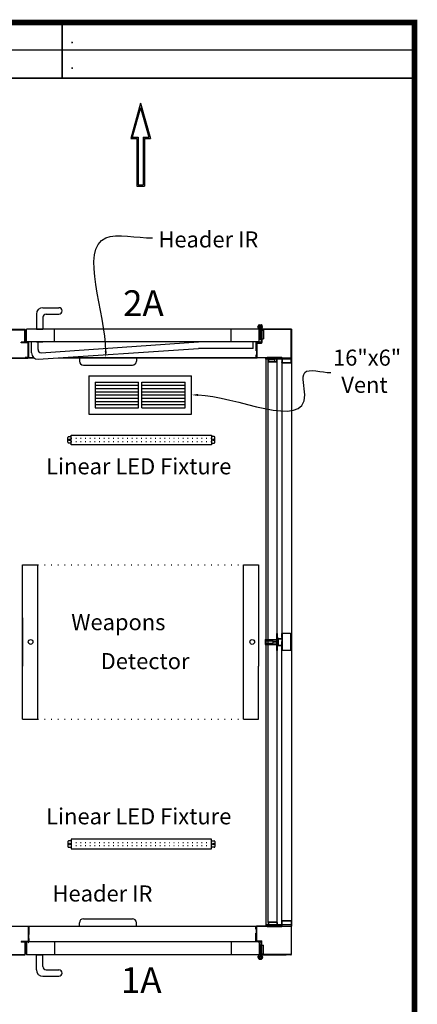
# Model space of a CAD drawing. Extents: x 2061 to 3760, y -3456 to -3220.
# Drawn here: x 2315 to 2377, y -3373 to -3220 of the extents above; entities that cross this region are included whole.
import ezdxf
from ezdxf import colors
from ezdxf.entities.mleader import LeaderData, LeaderLine
from ezdxf.enums import TextEntityAlignment as Align
from ezdxf.math import Vec2, Vec3

# ---------------------------------------------------------------- set-up
doc = ezdxf.new("R2010")
doc.units = 0
doc.header["$LTSCALE"] = 5
doc.header["$MEASUREMENT"] = 0
doc.linetypes.add('DOT2', pattern=[0.125, 0, -0.125])
doc.linetypes.add('HIDDEN', pattern=[0.375, 0.25, -0.125])
doc.layers.get('0').update_dxf_attribs({"color": 4, "linetype": 'CONTINUOUS'})
doc.layers.get('DEFPOINTS').update_dxf_attribs({"color": 4, "linetype": 'CONTINUOUS'})
for name, color, linetype in [('DEMINSIONS', 7, 'CONTINUOUS'), ('DIMENSION', 1, 'CONTINUOUS'), ('ISOWEAPONS', 3, 'CONTINUOUS'), ('OUTLINE', 4, 'CONTINUOUS')]:
    doc.layers.add(name, color=color, linetype=linetype)
doc.styles.add('SANSSERIF', font='sas_____.pfb')

msp = doc.modelspace()

# ---------------------------------------------------------------- hatches: boundary and pattern name
at = {"ltscale": 0.5}
h = msp.add_hatch(color=7, dxfattribs=at)
h.paths.add_polyline_path([(2333.5461, -3245.6742), (2334.7336, -3245.6742), (2334.7336, -3238.2765), (2335.6762, -3238.2765), (2334.1399, -3232.7967), (2332.6036, -3238.2765), (2333.5461, -3238.2765)])
h.paths.add_polyline_path([(2333.7336, -3245.4867), (2334.5461, -3245.4867), (2334.5461, -3238.089), (2335.4289, -3238.089), (2334.1399, -3233.4913), (2332.8509, -3238.089), (2333.7336, -3238.089)], flags=16)
at = {"linetype": 'ByBlock', "ltscale": 0.5}
h = msp.add_hatch(dxfattribs=at)
h.set_pattern_fill('ANSI31', style=0)
h.set_pattern_definition([(45, (1391.97716, -1982.46282), (-0.088388348, 0.088388348), [])])
h.paths.add_polyline_path([(2352.7716, -3269.9164), (2352.2716, -3269.9164), (2352.2716, -3270.0414), (2352.7716, -3270.0414)])
h = msp.add_hatch(dxfattribs=at)
h.set_pattern_fill('ANSI31', style=0)
h.set_pattern_definition([(45, (1391.9665, -2075.68282), (-0.088388348, 0.088388348), [])])
h.paths.add_polyline_path([(2352.7609, -3363.1364), (2352.2609, -3363.1364), (2352.2609, -3363.2614), (2352.7609, -3363.2614)])

# ---------------------------------------------------------------- linework, layer by layer
at = {"color": 2, "ltscale": 0.5}
for p, q in [((2321.9273, -3228.8863), (2321.9273, -3220.2305)), ((2376.792, -3224.5512), (2296.5505, -3224.5512)), ((2296.5505, -3228.8863), (2376.7775, -3228.8863))]:
    msp.add_line(p, q, dxfattribs=at)
at = {"color": 7, "ltscale": 0.5}
for p, q in [((2334.1399, -3232.7967), (2332.6036, -3238.2765)), ((2334.1399, -3232.7967), (2335.6762, -3238.2765)), ((2334.1399, -3233.4913), (2332.8509, -3238.089)), ((2334.1399, -3233.4913), (2335.4289, -3238.089)), ((2332.6036, -3238.2765), (2333.5461, -3238.2765)), ((2332.8509, -3238.089), (2333.7336, -3238.089)), ((2333.5461, -3238.2765), (2333.5461, -3245.6742)), ((2333.7336, -3238.089), (2333.7336, -3245.4867)), ((2334.5461, -3238.089), (2334.5461, -3245.4867)), ((2334.5461, -3238.089), (2335.4289, -3238.089)), ((2334.7336, -3238.2765), (2334.7336, -3245.6742)), ((2334.7336, -3238.2765), (2335.6762, -3238.2765)), ((2333.7336, -3245.4867), (2334.5461, -3245.4867)), ((2333.5461, -3245.6742), (2334.7336, -3245.6742)), ((2318.9209, -3264.5876), (2321.4209, -3264.5876)), ((2317.9209, -3265.5876), (2317.9209, -3267.9164)), ((2318.9209, -3266.0876), (2318.9209, -3267.9164)), ((2319.4209, -3265.5876), (2321.4209, -3265.5876)), ((2317.9209, -3267.9164), (2318.9209, -3267.9164)), ((2316.6709, -3269.9164), (2316.6709, -3272.0764)), ((2317.1709, -3271.6202), (2317.1709, -3269.9164)), ((2317.9209, -3269.9164), (2318.9209, -3269.9164)), ((2318.1709, -3271.1202), (2318.1709, -3269.9164)), ((2318.6709, -3271.6202), (2343.1709, -3269.9164)), ((2351.6709, -3269.9164), (2343.1709, -3269.9164)), ((2351.6709, -3270.9164), (2351.6709, -3269.9164)), ((2352.1859, -3269.9564), (2352.8159, -3269.9564)), ((2352.2716, -3269.9164), (2352.7716, -3269.9164)), ((2318.1709, -3272.6202), (2343.1709, -3270.9164)), ((2351.6709, -3270.9164), (2343.1709, -3270.9164)), ((2316.6709, -3272.4014), (2316.6709, -3272.3114)), ((2352.2609, -3272.3514), (2356.0499, -3272.3514)), ((2353.6089, -3272.5814), (2353.6089, -3272.4014)), ((2353.6089, -3272.4014), (2357.6089, -3272.4014)), ((2353.6689, -3272.5814), (2353.6089, -3272.5814)), ((2353.8519, -3272.3514), (2353.8519, -3272.3014)), ((2356.0499, -3272.3514), (2353.8519, -3272.3514)), ((2356.0794, -3272.3514), (2356.0504, -3272.3514)), ((2356.0789, -3272.3514), (2356.0799, -3272.3514)), ((2357.6089, -3272.4014), (2357.6089, -3272.5814)), ((2326.0774, -3275.1664), (2326.0774, -3281.1664)), ((2326.0774, -3275.1664), (2342.0774, -3275.1664)), ((2327.0774, -3276.1664), (2327.0774, -3280.1664)), ((2327.0774, -3276.1664), (2333.8274, -3276.1664)), ((2333.8274, -3280.1664), (2333.8274, -3276.1664)), ((2334.3274, -3276.1664), (2341.0774, -3276.1664)), ((2334.3274, -3280.1664), (2334.3274, -3276.1664)), ((2341.0774, -3280.1664), (2341.0774, -3276.1664)), ((2342.0774, -3281.1664), (2342.0774, -3275.1664)), ((2327.0774, -3276.6664), (2333.8274, -3276.6664)), ((2327.0774, -3277.1664), (2333.8274, -3277.1664)), ((2327.0774, -3277.6664), (2333.8274, -3277.6664)), ((2334.3274, -3276.6664), (2341.0774, -3276.6664)), ((2334.3274, -3277.1664), (2341.0774, -3277.1664)), ((2334.3274, -3277.6664), (2341.0774, -3277.6664)), ((2327.0774, -3278.1664), (2333.8274, -3278.1664)), ((2327.0774, -3278.6664), (2333.8274, -3278.6664)), ((2327.0774, -3279.1664), (2333.8274, -3279.1664)), ((2334.3274, -3278.1664), (2341.0774, -3278.1664)), ((2334.3274, -3278.6664), (2341.0774, -3278.6664)), ((2334.3274, -3279.1664), (2341.0774, -3279.1664)), ((2327.0774, -3279.6664), (2333.8274, -3279.6664)), ((2327.0774, -3280.1664), (2333.8274, -3280.1664)), ((2334.3274, -3279.6664), (2341.0774, -3279.6664)), ((2334.3274, -3280.1664), (2341.0774, -3280.1664)), ((2326.0774, -3281.1664), (2342.0774, -3281.1664)), ((2322.8099, -3285.5264), (2322.8099, -3284.7764)), ((2322.9349, -3284.6514), (2323.3379, -3284.6514)), ((2323.3379, -3284.4014), (2345.1919, -3284.4014)), ((2323.3379, -3285.9014), (2323.3379, -3284.4014)), ((2345.1919, -3284.4014), (2345.1919, -3285.9014)), ((2345.5949, -3284.6514), (2345.1919, -3284.6514)), ((2345.7199, -3285.5264), (2345.7199, -3284.7764)), ((2323.3379, -3285.6514), (2322.9349, -3285.6514)), ((2345.1919, -3285.9014), (2323.3379, -3285.9014)), ((2345.1919, -3285.6514), (2345.5949, -3285.6514)), ((2322.8099, -3347.6514), (2322.8099, -3348.4014)), ((2323.3379, -3347.5264), (2322.9349, -3347.5264)), ((2345.1919, -3347.2764), (2323.3379, -3347.2764)), ((2323.3379, -3347.2764), (2323.3379, -3348.7764)), ((2345.1919, -3348.7764), (2345.1919, -3347.2764)), ((2345.1919, -3347.5264), (2345.5949, -3347.5264)), ((2345.7199, -3347.6514), (2345.7199, -3348.4014)), ((2322.9349, -3348.5264), (2323.3379, -3348.5264)), ((2323.3379, -3348.7764), (2345.1919, -3348.7764)), ((2345.5949, -3348.5264), (2345.1919, -3348.5264)), ((2316.6709, -3360.8664), (2316.6709, -3360.7764)), ((2353.6089, -3360.5964), (2353.6089, -3360.7764)), ((2353.6089, -3360.7764), (2357.6089, -3360.7764)), ((2356.1589, -3360.7964), (2356.1589, -3360.5464)), ((2357.6089, -3360.5964), (2357.6089, -3360.7764)), ((2317.9209, -3367.5902), (2317.9209, -3365.2614)), ((2317.9209, -3365.2614), (2318.9209, -3365.2614)), ((2318.9209, -3367.0902), (2318.9209, -3365.2614)), ((2319.4209, -3367.5902), (2321.4209, -3367.5902)), ((2318.9209, -3368.5902), (2321.4209, -3368.5902))]:
    msp.add_line(p, q, dxfattribs=at)
at = {"color": 7, "linetype": 'Continuous'}
for p, q in [((2310.5104, -3268.0164), (2316.0809, -3268.0164)), ((2316.1209, -3269.8964), (2316.1209, -3268.0564)), ((2316.1709, -3269.8964), (2316.1709, -3268.0564)), ((2352.3974, -3267.6154), (2352.474, -3267.3471)), ((2352.4571, -3267.6944), (2352.6039, -3267.6944)), ((2352.502, -3267.5552), (2352.5548, -3267.3702)), ((2352.5089, -3267.9164), (2352.5089, -3267.8164)), ((2352.5089, -3267.8164), (2352.6039, -3267.8164)), ((2352.5089, -3267.9164), (2352.6089, -3267.9164)), ((2352.6039, -3267.587), (2352.526, -3267.587)), ((2352.5942, -3267.2564), (2352.9356, -3267.2564)), ((2352.5942, -3267.3404), (2352.9356, -3267.3404)), ((2352.6039, -3267.8164), (2352.6039, -3267.6944)), ((2352.6089, -3267.9164), (2352.6089, -3268.0414)), ((2352.6089, -3269.4794), (2352.6089, -3268.0414)), ((2352.7289, -3268.1414), (2352.6089, -3268.2524)), ((2352.7289, -3268.5794), (2352.6089, -3268.4684)), ((2352.7289, -3269.4794), (2352.7289, -3267.7433)), ((2352.8009, -3269.4794), (2352.8009, -3267.7433)), ((2352.8009, -3268.1414), (2352.9209, -3268.2524)), ((2352.8009, -3268.5794), (2352.9209, -3268.4684)), ((2352.9209, -3267.9164), (2352.9209, -3269.9414)), ((2352.9209, -3267.9164), (2352.9209, -3269.4794)), ((2352.9259, -3267.587), (2353.0038, -3267.587)), ((2352.9259, -3267.6944), (2353.0727, -3267.6944)), ((2352.9259, -3267.8164), (2352.9259, -3267.6944)), ((2353.0209, -3267.8164), (2352.9259, -3267.8164)), ((2353.0278, -3267.5552), (2352.975, -3267.3702)), ((2353.0209, -3267.9164), (2353.0209, -3267.8164)), ((2353.0209, -3268.0664), (2353.2709, -3268.0664)), ((2353.1323, -3267.6154), (2353.0558, -3267.3471)), ((2353.2709, -3268.0664), (2353.2709, -3269.4424)), ((2316.0809, -3269.9364), (2315.5459, -3269.9364)), ((2315.5459, -3269.9864), (2315.5459, -3269.9364)), ((2316.0809, -3269.9864), (2315.5459, -3269.9864)), ((2316.5809, -3269.9864), (2315.5459, -3269.9864)), ((2316.5809, -3270.0364), (2315.5459, -3270.0364)), ((2316.6209, -3272.3114), (2316.6209, -3270.0764)), ((2316.6709, -3272.4014), (2316.6709, -3269.9164)), ((2316.6709, -3272.3114), (2316.6709, -3270.0764)), ((2352.8309, -3270.0314), (2352.1709, -3270.0314)), ((2352.1709, -3270.0314), (2352.1709, -3272.4014)), ((2352.7289, -3268.9294), (2352.6089, -3269.0404)), ((2352.7289, -3269.3674), (2352.6089, -3269.2564)), ((2352.6089, -3269.4794), (2352.7289, -3269.4794)), ((2352.6089, -3269.4794), (2352.7289, -3269.4794)), ((2352.8009, -3268.9294), (2352.9209, -3269.0404)), ((2352.8009, -3269.3674), (2352.9209, -3269.2564)), ((2352.8009, -3269.4794), (2352.9209, -3269.4794)), ((2352.8009, -3269.4794), (2352.9209, -3269.4794)), ((2353.0209, -3269.4424), (2353.2709, -3269.4424)), ((2312.4509, -3272.4014), (2316.5959, -3272.4014)), ((2312.4509, -3272.4514), (2316.5959, -3272.4514)), ((2316.5809, -3272.3514), (2316.1709, -3272.3514)), ((2316.1709, -3272.3514), (2316.1709, -3272.4014)), ((2316.5959, -3272.4014), (2316.5959, -3272.4514)), ((2316.6709, -3272.3514), (2317.4887, -3272.3514)), ((2316.6709, -3272.4014), (2316.6709, -3272.3514)), ((2316.6709, -3272.4014), (2317.5466, -3272.4014)), ((2321.3815, -3272.4014), (2352.1709, -3272.4014)), ((2322.1151, -3272.3514), (2352.1709, -3272.3514)), ((2324.6079, -3272.4014), (2324.6079, -3272.9014)), ((2333.4839, -3272.4014), (2333.4839, -3272.9014)), ((2353.6089, -3272.5814), (2353.6089, -3360.5964)), ((2353.9839, -3272.9364), (2353.9839, -3272.4014)), ((2354.0339, -3272.9364), (2354.0339, -3272.4014)), ((2354.0739, -3272.9764), (2355.3313, -3272.9764)), ((2354.0739, -3273.0264), (2355.3313, -3273.0264)), ((2355.0159, -3272.7264), (2354.0779, -3272.7264)), ((2354.0779, -3272.9764), (2354.0779, -3272.7264)), ((2355.0159, -3272.9764), (2355.0159, -3272.7264)), ((2355.0499, -3272.4014), (2355.1099, -3272.4014)), ((2355.3713, -3272.9364), (2355.3713, -3272.4014)), ((2355.4213, -3272.9364), (2355.4213, -3272.4014)), ((2356.1089, -3272.3814), (2356.1089, -3316.4949)), ((2357.6089, -3272.5814), (2357.6089, -3360.7264)), ((2325.2329, -3273.5264), (2332.8589, -3273.5264)), ((2315.7649, -3304.5889), (2318.1399, -3304.5889)), ((2315.7649, -3328.5889), (2315.7649, -3304.5889)), ((2315.7649, -3304.5889), (2318.1399, -3304.5889)), ((2315.7649, -3312.8389), (2315.7649, -3304.5889)), ((2318.1399, -3328.5889), (2318.1399, -3304.5889)), ((2318.1399, -3328.5889), (2318.1399, -3304.5889)), ((2350.1399, -3304.5889), (2352.5149, -3304.5889)), ((2350.1399, -3328.5889), (2350.1399, -3304.5889)), ((2350.1399, -3304.5889), (2352.5149, -3304.5889)), ((2350.1399, -3328.5889), (2350.1399, -3304.5889)), ((2352.5149, -3304.5889), (2352.5149, -3320.3389)), ((2315.7649, -3312.8389), (2315.7649, -3320.3389)), ((2356.1089, -3316.0864), (2356.1089, -3316.0264)), ((2353.5513, -3316.2139), (2355.3013, -3316.2139)), ((2353.5513, -3316.2139), (2353.5513, -3316.9639)), ((2353.5513, -3316.3889), (2354.8013, -3316.3889)), ((2353.5513, -3316.7889), (2354.8013, -3316.7889)), ((2353.5513, -3316.9639), (2355.3013, -3316.9639)), ((2354.8013, -3316.7889), (2354.8013, -3316.3889)), ((2354.8013, -3316.4489), (2355.3013, -3316.4489)), ((2354.8013, -3316.7289), (2355.3013, -3316.7289)), ((2355.5469, -3317.0614), (2355.5469, -3316.1164)), ((2355.6069, -3317.0614), (2355.6069, -3316.1164)), ((2356.1089, -3360.6964), (2356.1089, -3316.6829)), ((2356.1089, -3317.1514), (2356.1089, -3317.0914)), ((2315.7649, -3328.5889), (2315.7649, -3320.3389)), ((2352.5149, -3328.5889), (2352.5149, -3320.3389)), ((2315.7649, -3328.5889), (2318.1399, -3328.5889)), ((2315.7649, -3328.5889), (2318.1399, -3328.5889)), ((2350.1399, -3328.5889), (2352.5149, -3328.5889)), ((2350.1399, -3328.5889), (2352.5149, -3328.5889)), ((2324.6079, -3360.7764), (2324.6079, -3360.2764)), ((2325.2329, -3359.6514), (2332.8589, -3359.6514)), ((2333.4839, -3360.7764), (2333.4839, -3360.2764)), ((2353.9839, -3360.2414), (2353.9839, -3360.7764)), ((2353.9839, -3360.2414), (2353.9839, -3360.7764)), ((2354.0339, -3360.2414), (2354.0339, -3360.7764)), ((2354.0739, -3360.1514), (2355.3313, -3360.1514)), ((2354.0739, -3360.2014), (2355.3313, -3360.2014)), ((2355.3713, -3360.2414), (2355.3713, -3360.7764)), ((2355.4213, -3360.2414), (2355.4213, -3360.7764)), ((2312.4509, -3360.7764), (2316.5959, -3360.7764)), ((2312.4509, -3360.8264), (2316.5959, -3360.8264)), ((2316.1709, -3360.8764), (2316.1709, -3360.8264)), ((2316.5809, -3360.8764), (2316.1709, -3360.8764)), ((2316.5959, -3360.8264), (2316.5959, -3360.7764)), ((2316.6209, -3360.9164), (2316.6209, -3363.1514)), ((2316.6709, -3360.7764), (2316.6709, -3363.2314)), ((2316.6709, -3360.7764), (2352.1709, -3360.7764)), ((2316.6709, -3360.7764), (2316.6709, -3360.8364)), ((2316.6709, -3360.8264), (2352.1709, -3360.8264)), ((2316.6709, -3360.9164), (2316.6709, -3363.1514)), ((2352.1709, -3363.1464), (2352.1709, -3360.7764)), ((2316.5809, -3363.1914), (2315.5459, -3363.1914)), ((2316.0809, -3363.2414), (2315.5459, -3363.2414)), ((2315.5459, -3363.2414), (2315.5459, -3363.2914)), ((2316.5809, -3363.2414), (2315.5459, -3363.2414)), ((2316.0809, -3363.2914), (2315.5459, -3363.2914)), ((2316.1209, -3363.3314), (2316.1209, -3365.1714)), ((2316.1709, -3363.3314), (2316.1709, -3365.1714)), ((2352.8309, -3363.1464), (2352.1709, -3363.1464)), ((2352.9209, -3365.2614), (2352.9209, -3363.2364)), ((2352.6089, -3363.6984), (2352.7289, -3363.6984)), ((2352.6089, -3363.6984), (2352.6089, -3365.1364)), ((2352.6089, -3363.6984), (2352.7289, -3363.6984)), ((2352.7289, -3363.8104), (2352.6089, -3363.9214)), ((2352.7289, -3364.2484), (2352.6089, -3364.1374)), ((2352.7289, -3364.5984), (2352.6089, -3364.7094)), ((2352.7289, -3365.0364), (2352.6089, -3364.9254)), ((2352.7289, -3363.6984), (2352.7289, -3365.4345)), ((2352.8009, -3363.6984), (2352.8009, -3365.4345)), ((2352.8009, -3363.6984), (2352.9209, -3363.6984)), ((2352.8009, -3363.6984), (2352.9209, -3363.6984)), ((2352.8009, -3363.8104), (2352.9209, -3363.9214)), ((2352.8009, -3364.2484), (2352.9209, -3364.1374)), ((2352.8009, -3364.5984), (2352.9209, -3364.7094)), ((2352.8009, -3365.0364), (2352.9209, -3364.9254)), ((2352.9209, -3365.2614), (2352.9209, -3363.6984)), ((2353.0209, -3363.7354), (2353.2709, -3363.7354)), ((2353.2709, -3365.1114), (2353.2709, -3363.7354)), ((2309.9484, -3365.2614), (2316.0809, -3365.2614)), ((2310.5104, -3365.2114), (2316.0809, -3365.2114)), ((2352.3974, -3365.5624), (2352.474, -3365.8307)), ((2352.4571, -3365.4834), (2352.6039, -3365.4834)), ((2352.502, -3365.6227), (2352.5548, -3365.8077)), ((2352.5089, -3365.2614), (2352.5089, -3365.3614)), ((2352.5089, -3365.2614), (2352.6089, -3365.2614)), ((2352.5089, -3365.3614), (2352.6039, -3365.3614)), ((2352.6039, -3365.5908), (2352.526, -3365.5908)), ((2352.5942, -3365.8374), (2352.9356, -3365.8374)), ((2352.5942, -3365.9214), (2352.9356, -3365.9214)), ((2352.6039, -3365.3614), (2352.6039, -3365.4834)), ((2352.6089, -3365.2614), (2352.6089, -3365.1364)), ((2352.9259, -3365.3614), (2352.9259, -3365.4834)), ((2353.0209, -3365.3614), (2352.9259, -3365.3614)), ((2352.9259, -3365.4834), (2353.0727, -3365.4834)), ((2352.9259, -3365.5908), (2353.0038, -3365.5908)), ((2353.0278, -3365.6227), (2352.975, -3365.8077)), ((2353.0209, -3365.1114), (2353.2709, -3365.1114)), ((2353.0209, -3365.2614), (2353.0209, -3365.3614)), ((2353.1323, -3365.5624), (2353.0558, -3365.8307))]:
    msp.add_line(p, q, dxfattribs=at)
at = {"color": 7, "linetype": 'ByBlock', "ltscale": 0.5}
for p, q in [((2352.9209, -3267.9164), (2316.3589, -3267.9164)), ((2316.3589, -3269.9164), (2316.3589, -3267.9164)), ((2320.7339, -3269.9164), (2320.7339, -3267.9164)), ((2352.4839, -3267.9164), (2343.9151, -3267.9164)), ((2348.2339, -3269.9164), (2348.2339, -3267.9164)), ((2352.6089, -3269.7914), (2352.6089, -3268.0414)), ((2352.9209, -3269.4794), (2352.9209, -3268.0064)), ((2353.0109, -3267.9164), (2356.7974, -3267.9164)), ((2352.4839, -3269.9164), (2316.3589, -3269.9164)), ((2352.2609, -3270.0414), (2352.9409, -3270.0414)), ((2352.2609, -3270.0914), (2352.9409, -3270.0914)), ((2352.2716, -3270.0414), (2352.2716, -3269.9164)), ((2352.7716, -3270.0414), (2352.7716, -3269.9164)), ((2352.9209, -3269.4794), (2352.9709, -3269.4794)), ((2356.0499, -3272.3514), (2356.0499, -3272.4014)), ((2353.9839, -3360.2414), (2353.9839, -3360.7764)), ((2316.6709, -3360.8164), (2316.6709, -3363.1514)), ((2352.2609, -3360.8264), (2356.0799, -3360.8264)), ((2353.8519, -3360.8264), (2353.8519, -3360.8764)), ((2356.0499, -3360.7764), (2356.0499, -3360.8264)), ((2352.4839, -3363.2614), (2316.3589, -3363.2614)), ((2316.3589, -3363.2614), (2316.3589, -3365.2614)), ((2316.3589, -3363.2614), (2316.3589, -3365.2614)), ((2320.7339, -3363.2614), (2320.7339, -3365.2614)), ((2348.2339, -3363.2614), (2348.2339, -3365.2614)), ((2352.2609, -3363.0864), (2352.9409, -3363.0864)), ((2352.2609, -3363.1364), (2352.9409, -3363.1364)), ((2352.2609, -3363.2614), (2352.2609, -3363.1364)), ((2352.2609, -3363.1364), (2352.7609, -3363.1364)), ((2352.6089, -3363.3864), (2352.6089, -3365.1364)), ((2352.7609, -3363.2614), (2352.7609, -3363.1364)), ((2352.9209, -3363.6984), (2352.9709, -3363.6984)), ((2352.9209, -3363.6984), (2352.9209, -3365.1714)), ((2352.9209, -3364.4799), (2352.9709, -3364.4799)), ((2352.4839, -3365.2614), (2316.3589, -3365.2614)), ((2353.0109, -3365.2614), (2356.7974, -3365.2614))]:
    msp.add_line(p, q, dxfattribs=at)
at = {"color": 7, "linetype": 'HIDDEN'}
for p, q in [((2352.8459, -3267.9664), (2352.8459, -3269.9264)), ((2316.7459, -3272.3514), (2316.7459, -3269.9464)), ((2352.0959, -3270.0464), (2352.0959, -3272.3514)), ((2316.7459, -3360.8364), (2316.7459, -3363.2314)), ((2352.0959, -3363.1314), (2352.0959, -3360.8264)), ((2352.8159, -3363.2214), (2352.1859, -3363.2214)), ((2352.8459, -3365.2114), (2352.8459, -3363.2514))]:
    msp.add_line(p, q, dxfattribs=at)
at = {"color": 7, "linetype": 'Continuous', "ltscale": 0.5}
for p, q in [((2315.5459, -3270.0364), (2315.5459, -3269.9864)), ((2355.4213, -3315.2769), (2355.3013, -3315.2769)), ((2355.3013, -3315.2769), (2355.3013, -3317.9009)), ((2355.4213, -3315.2769), (2355.4213, -3317.9009)), ((2355.6369, -3316.0264), (2356.1089, -3316.0264)), ((2356.1089, -3315.2769), (2356.1089, -3317.9009)), ((2356.2289, -3315.2769), (2356.1089, -3315.2769)), ((2356.2289, -3317.9009), (2356.2289, -3315.2769)), ((2355.6369, -3316.0864), (2356.1089, -3316.0864)), ((2355.6369, -3317.0914), (2356.1089, -3317.0914)), ((2355.6369, -3317.1514), (2356.1089, -3317.1514)), ((2355.4213, -3317.9009), (2355.3013, -3317.9009)), ((2356.2289, -3317.9009), (2356.1089, -3317.9009)), ((2315.5459, -3363.1914), (2315.5459, -3363.2414))]:
    msp.add_line(p, q, dxfattribs=at)
at = {"color": 7, "linetype": 'Continuous', "ltscale": 4}
for p, q in [((2353.9839, -3360.2414), (2353.9839, -3272.4014)), ((2353.9839, -3360.2414), (2353.9839, -3272.4514)), ((2355.4213, -3315.2769), (2355.4213, -3272.9364)), ((2356.1089, -3316.6829), (2356.1089, -3316.4949)), ((2355.4213, -3360.2414), (2355.4213, -3317.9009))]:
    msp.add_line(p, q, dxfattribs=at)
at = {"color": 7, "linetype": 'DOT2'}
for p, q in [((2323.3379, -3284.9014), (2345.1919, -3284.9014)), ((2323.3379, -3285.4014), (2345.1919, -3285.4014)), ((2323.3379, -3347.7764), (2345.1919, -3347.7764)), ((2323.3379, -3348.2764), (2345.1919, -3348.2764))]:
    msp.add_line(p, q, dxfattribs=at)
at = {"color": 7, "linetype": 'DOT2', "ltscale": 1.5}
for p, q in [((2318.1399, -3304.5889), (2350.1399, -3304.5889)), ((2318.1399, -3328.5889), (2350.1399, -3328.5889))]:
    msp.add_line(p, q, dxfattribs=at)
at = {"color": 2, "lineweight": 5, "ltscale": 0.5, "const_width": 0.8801}
msp.add_lwpolyline([(2061.2306, -3455.505), (2376.7775, -3455.505), (2376.7775, -3220.2305), (2061.2306, -3220.2305)], close=True, dxfattribs=at)
at = {"color": 7, "linetype": 'Continuous'}
for centre, radius in [((2352.6039, -3267.6407), 0.0537), ((2352.9259, -3267.6407), 0.0537), ((2317.0149, -3316.5889), 0.375), ((2317.0149, -3316.5889), 0.375), ((2317.0149, -3316.5889), 0.375), ((2351.5149, -3316.5889), 0.375), ((2351.5149, -3316.5889), 0.375), ((2351.5149, -3316.5889), 0.375), ((2352.6039, -3365.5371), 0.0537), ((2352.9259, -3365.5371), 0.0537)]:
    msp.add_circle(centre, radius, dxfattribs=at)
at = {"color": 7, "ltscale": 0.5}
for centre in [(2323.0739, -3285.1514), (2345.4559, -3285.1514), (2323.0739, -3348.0264), (2345.4559, -3348.0264)]:
    msp.add_circle(centre, 0.1188, dxfattribs=at)
for centre, radius, start, end in [((2318.9209, -3265.5876), 1, 90, 180), ((2321.4209, -3265.0876), 0.5, 270, 90), ((2319.4209, -3266.0876), 0.5, 90, 180), ((2318.1709, -3271.6202), 1, 180, 270), ((2318.6709, -3271.1202), 0.5, 180, 270), ((2322.9349, -3284.7764), 0.125, 90, 180), ((2345.5949, -3284.7764), 0.125, 0, 90), ((2322.9349, -3285.5264), 0.125, 180, 270), ((2345.5949, -3285.5264), 0.125, 270, 0), ((2322.9349, -3347.6514), 0.125, 90, 180), ((2345.5949, -3347.6514), 0.125, 0, 90), ((2322.9349, -3348.4014), 0.125, 180, 270), ((2345.5949, -3348.4014), 0.125, 270, 0), ((2318.9209, -3367.5902), 1, 180, 270), ((2319.4209, -3367.0902), 0.5, 180, 270), ((2321.4209, -3368.0902), 0.5, 270, 90)]:
    msp.add_arc(centre, radius, start, end, dxfattribs=at)
at = {"color": 7, "linetype": 'Continuous'}
for centre, radius, start, end in [((2316.0809, -3268.0564), 0.09, 0, 90), ((2316.0809, -3268.0564), 0.04, 0, 90), ((2352.4571, -3267.6324), 0.062, 164.071883, 270), ((2352.5942, -3267.3814), 0.125, 90, 164.071883), ((2352.526, -3267.562), 0.025, 164.071883, 270), ((2352.6039, -3267.6407), 0.1617, 320.626981, 122.766892), ((2352.5942, -3267.3814), 0.041, 90, 164.071883), ((2352.9259, -3267.6407), 0.1617, 57.233108, 219.373019), ((2352.9356, -3267.3814), 0.125, 15.928117, 90), ((2352.9356, -3267.3814), 0.041, 15.928117, 90), ((2353.0038, -3267.562), 0.025, 270, 15.928117), ((2353.0727, -3267.6324), 0.062, 270, 15.928117), ((2316.0809, -3269.8964), 0.09, 270, 0), ((2316.0809, -3269.8964), 0.04, 270, 0), ((2316.5809, -3270.0764), 0.09, 0, 90), ((2316.5809, -3270.0764), 0.04, 0, 90), ((2352.1859, -3270.0464), 0.09, 90, 180), ((2352.8159, -3269.9264), 0.03, 270, 0), ((2352.8309, -3269.9414), 0.09, 270, 0), ((2316.5809, -3272.3114), 0.09, 270, 0), ((2316.5809, -3272.3114), 0.04, 270, 0), ((2325.2329, -3272.9014), 0.625, 180, 270), ((2332.8589, -3272.9014), 0.625, 270, 0), ((2354.0739, -3272.9364), 0.09, 180, 270), ((2354.0739, -3272.9364), 0.04, 180, 270), ((2355.3313, -3272.9364), 0.09, 270, 0), ((2355.3313, -3272.9364), 0.04, 270, 0), ((2355.6369, -3316.1164), 0.09, 90, 180), ((2355.6369, -3316.1164), 0.03, 90, 180), ((2325.2329, -3360.2764), 0.625, 90, 180), ((2332.8589, -3360.2764), 0.625, 0, 90), ((2354.0739, -3360.2414), 0.09, 90, 180), ((2354.0739, -3360.2414), 0.04, 90, 180), ((2355.3313, -3360.2414), 0.09, 0, 90), ((2355.3313, -3360.2414), 0.04, 0, 90), ((2316.5809, -3360.9164), 0.09, 0, 90), ((2316.5809, -3360.9164), 0.04, 0, 90), ((2316.0809, -3363.3314), 0.09, 0, 90), ((2316.0809, -3363.3314), 0.04, 0, 90), ((2316.5809, -3363.1514), 0.09, 270, 0), ((2316.5809, -3363.1514), 0.04, 270, 0), ((2316.6409, -3363.2314), 0.105, 270, 0), ((2316.6409, -3363.2314), 0.03, 270, 0), ((2352.1859, -3363.1314), 0.09, 180, 270), ((2352.8159, -3363.2514), 0.03, 0, 90), ((2352.8309, -3363.2364), 0.09, 0, 90), ((2316.0809, -3365.1714), 0.09, 270, 0), ((2316.0809, -3365.1714), 0.04, 270, 0), ((2352.4571, -3365.5454), 0.062, 90, 195.928117), ((2352.5942, -3365.7964), 0.125, 195.928117, 270), ((2352.526, -3365.6158), 0.025, 90, 195.928117), ((2352.6039, -3365.5371), 0.1617, 237.233108, 39.373019), ((2352.5942, -3365.7964), 0.041, 195.928117, 270), ((2352.9259, -3365.5371), 0.1617, 140.626981, 302.766892), ((2352.9356, -3365.7964), 0.041, 270, 344.071883), ((2352.9356, -3365.7964), 0.125, 270, 344.071883), ((2353.0038, -3365.6158), 0.025, 344.071883, 90), ((2353.0727, -3365.5454), 0.062, 344.071883, 90)]:
    msp.add_arc(centre, radius, start, end, dxfattribs=at)
at = {"color": 7, "linetype": 'ByBlock', "ltscale": 0.5}
for centre, start, end in [((2352.4839, -3268.0414), 0, 90), ((2352.4839, -3269.7914), 270, 0), ((2352.4839, -3363.3864), 0, 90), ((2352.4839, -3365.1364), 270, 0), ((2352.4839, -3365.1364), 270, 0)]:
    msp.add_arc(centre, 0.125, start, end, dxfattribs=at)
at = {"color": 7, "linetype": 'Continuous', "ltscale": 0.5}
for radius in [0.09, 0.03]:
    msp.add_arc((2355.6369, -3317.0614), radius, 180, 270, dxfattribs=at)
at = {"layer": 'DEFPOINTS', "color": 7, "linetype": 'ByBlock', "ltscale": 0.5}
for p in [(2316.0659, -3267.9664), (2316.1709, -3272.4514), (2316.1709, -3360.7764), (2316.0659, -3365.2614)]:
    msp.add_point(p, dxfattribs=at)
at = {"layer": 'DEFPOINTS', "color": 7, "linetype": 'ByBlock'}
for p in [(2352.9209, -3268.0214), (2352.9209, -3268.0214), (2352.9209, -3268.0214), (2353.0259, -3267.9164), (2353.0259, -3267.9164), (2353.0259, -3267.9164), (2353.0259, -3267.9164), (2353.0259, -3267.9164), (2355.4213, -3272.9214), (2353.9839, -3360.2564), (2353.9839, -3360.2564), (2355.4213, -3360.2064), (2352.9209, -3365.1564), (2352.9209, -3365.1564), (2352.9209, -3365.1564), (2353.0259, -3365.2614), (2353.0259, -3365.2614), (2353.0259, -3365.2614), (2353.0259, -3365.2614), (2353.0259, -3365.2614)]:
    msp.add_point(p, dxfattribs=at)
at = {"layer": 'DEMINSIONS', "color": 7, "linetype": 'Continuous'}
for p, q in [((2316.0809, -3267.9664), (2310.5104, -3267.9664)), ((2352.9709, -3268.0064), (2352.9709, -3269.4794)), ((2353.0209, -3268.0664), (2352.9709, -3268.0664)), ((2357.6089, -3267.9164), (2353.0109, -3267.9164)), ((2357.5189, -3267.9664), (2353.0109, -3267.9664)), ((2353.0209, -3268.0664), (2353.0209, -3270.0114)), ((2357.5589, -3268.4164), (2357.5589, -3268.0064)), ((2357.5589, -3273.1114), (2357.5589, -3268.4164)), ((2357.6089, -3267.9164), (2357.6089, -3268.4164)), ((2357.6089, -3268.0214), (2357.6089, -3268.4164)), ((2357.6089, -3268.4164), (2357.6089, -3273.1114)), ((2357.6089, -3268.4164), (2357.6089, -3272.4014)), ((2352.7716, -3270.0414), (2352.2716, -3270.0414)), ((2352.9709, -3269.4794), (2352.9709, -3270.0114)), ((2352.1709, -3270.1314), (2352.1709, -3272.3114)), ((2352.2209, -3270.1314), (2352.2209, -3272.3114)), ((2356.0799, -3272.4014), (2352.2609, -3272.4014)), ((2357.6089, -3272.5814), (2353.6689, -3272.5814)), ((2353.8519, -3272.3014), (2356.0789, -3272.3014)), ((2356.1089, -3272.4514), (2356.1089, -3273.0614)), ((2356.1589, -3272.3814), (2356.1589, -3273.1114)), ((2357.5189, -3273.1514), (2356.1989, -3273.1514)), ((2357.5189, -3273.2014), (2356.1989, -3273.2014)), ((2356.1089, -3360.6964), (2356.1089, -3360.0664)), ((2356.1089, -3360.6964), (2356.1089, -3360.0664)), ((2356.1089, -3360.7964), (2356.1089, -3360.0664)), ((2356.1589, -3360.5464), (2356.1589, -3360.0664)), ((2356.1589, -3360.5464), (2356.1589, -3360.0664)), ((2357.5189, -3359.9764), (2356.1989, -3359.9764)), ((2357.5189, -3360.0264), (2356.1989, -3360.0264)), ((2357.5589, -3360.0664), (2357.5589, -3364.7614)), ((2357.6089, -3364.7614), (2357.6089, -3360.0664)), ((2357.6089, -3364.7614), (2357.6089, -3360.0814)), ((2352.1709, -3363.0464), (2352.1709, -3360.8664)), ((2352.2209, -3363.0464), (2352.2209, -3360.8664)), ((2356.0799, -3360.7764), (2352.2609, -3360.7764)), ((2357.6089, -3360.5964), (2353.6089, -3360.5964)), ((2353.6089, -3360.8264), (2356.0789, -3360.8264)), ((2353.8519, -3360.8764), (2356.0789, -3360.8764)), ((2352.7609, -3363.2614), (2352.2609, -3363.2614)), ((2352.9709, -3363.6984), (2352.9709, -3363.1664)), ((2353.0209, -3365.1114), (2353.0209, -3363.1664)), ((2352.9709, -3365.1714), (2352.9709, -3363.6984)), ((2357.5589, -3364.7614), (2357.5589, -3365.1714)), ((2357.6089, -3365.1714), (2357.6089, -3364.7614)), ((2357.6089, -3365.1564), (2357.6089, -3364.7614)), ((2353.0209, -3365.1114), (2352.9709, -3365.1114)), ((2357.5189, -3365.2114), (2353.0109, -3365.2114)), ((2357.5189, -3365.2614), (2353.0109, -3365.2614))]:
    msp.add_line(p, q, dxfattribs=at)
for centre, radius, start, end in [((2353.0109, -3268.0064), 0.09, 90, 180), ((2353.0109, -3268.0064), 0.04, 90, 180), ((2357.5189, -3268.0064), 0.09, 0, 90), ((2357.5189, -3268.0064), 0.04, 0, 90), ((2352.2609, -3270.1314), 0.09, 90, 180), ((2352.2609, -3270.1314), 0.04, 90, 180), ((2352.9409, -3270.0114), 0.03, 270, 0), ((2352.9409, -3270.0114), 0.08, 270, 0), ((2352.2609, -3272.3114), 0.09, 180, 270), ((2352.2609, -3272.3114), 0.04, 180, 270), ((2356.0789, -3272.3814), 0.08, 0, 90), ((2356.0789, -3272.3814), 0.03, 0, 90), ((2356.1989, -3273.1114), 0.09, 180, 270), ((2356.1989, -3273.1114), 0.04, 180, 270), ((2357.5189, -3273.1114), 0.04, 270, 0), ((2357.5189, -3273.1114), 0.09, 270, 0), ((2356.1989, -3360.0664), 0.09, 90, 180), ((2356.1989, -3360.0664), 0.04, 90, 180), ((2357.5189, -3360.0664), 0.09, 0, 90), ((2357.5189, -3360.0664), 0.04, 0, 90), ((2352.2609, -3360.8664), 0.09, 90, 180), ((2352.2609, -3360.8664), 0.04, 90, 180), ((2356.0789, -3360.7964), 0.03, 270, 0), ((2356.0789, -3360.7964), 0.08, 270, 0), ((2352.2609, -3363.0464), 0.09, 180, 270), ((2352.2609, -3363.0464), 0.04, 180, 270), ((2352.9409, -3363.1664), 0.08, 0, 90), ((2352.9409, -3363.1664), 0.03, 0, 90), ((2353.0109, -3365.1714), 0.09, 180, 270), ((2353.0109, -3365.1714), 0.04, 180, 270), ((2357.5189, -3365.1714), 0.04, 270, 0), ((2357.5189, -3365.1714), 0.09, 270, 0)]:
    msp.add_arc(centre, radius, start, end, dxfattribs=at)
at = {"layer": 'DEMINSIONS', "color": 7, "linetype": 'ByBlock'}
for p in [(2352.9209, -3268.0214), (2352.9209, -3268.0214), (2352.9209, -3268.0214), (2352.9209, -3268.0214), (2353.0259, -3267.9164), (2353.0259, -3267.9164), (2353.0259, -3267.9164), (2353.0259, -3267.9164), (2353.0259, -3267.9164), (2353.0259, -3267.9164), (2357.6089, -3268.0214), (2357.6089, -3268.0214), (2356.1089, -3273.0464), (2356.1089, -3273.0464), (2356.1089, -3273.0464), (2356.1089, -3273.0464), (2356.1089, -3360.0814), (2356.1089, -3360.0814), (2356.1089, -3360.0814), (2356.1089, -3360.0814), (2356.1089, -3360.0814), (2356.1089, -3360.0814), (2356.1089, -3360.0814), (2356.1089, -3360.0814), (2356.2139, -3359.9764), (2357.5039, -3359.9764), (2357.6089, -3360.0814), (2357.6089, -3360.0814), (2352.9209, -3365.1564), (2352.9209, -3365.1564), (2352.9209, -3365.1564), (2352.9209, -3365.1564), (2353.0259, -3365.2614), (2353.0259, -3365.2614), (2353.0259, -3365.2614), (2353.0259, -3365.2614), (2353.0259, -3365.2614), (2353.0259, -3365.2614), (2356.7539, -3365.2614)]:
    msp.add_point(p, dxfattribs=at)
at = {"layer": 'DIMENSION', "color": 7, "linetype": 'Continuous'}
msp.add_point((2376.7775, -3220.2305), dxfattribs=at)
at = {"layer": 'ISOWEAPONS', "color": 7, "linetype": 'Continuous'}
for p, q in [((2321.9273, -3220.2305), (2321.9273, -3228.8863)), ((2376.792, -3224.5512), (2296.5505, -3224.5512)), ((2376.7775, -3228.8863), (2296.5505, -3228.8863))]:
    msp.add_line(p, q, dxfattribs=at)
at = {"layer": 'OUTLINE', "color": 7, "linetype": 'Continuous', "ltscale": 0.5}
for p, q in [((2357.4569, -3315.2764), (2356.1089, -3315.2764)), ((2356.1089, -3315.9014), (2356.1089, -3315.2764)), ((2356.2289, -3315.9014), (2356.1089, -3315.9014)), ((2356.2289, -3317.2764), (2356.2289, -3315.9014)), ((2357.5469, -3317.8114), (2357.5469, -3315.3664)), ((2356.1089, -3317.9014), (2356.1089, -3317.2764)), ((2356.2289, -3317.2764), (2356.1089, -3317.2764)), ((2357.4569, -3317.9014), (2356.1089, -3317.9014))]:
    msp.add_line(p, q, dxfattribs=at)
for centre, start, end in [((2357.4569, -3315.3664), 0, 90), ((2357.4569, -3317.8114), 270, 0)]:
    msp.add_arc(centre, 0.09, start, end, dxfattribs=at)

# ---------------------------------------------------------------- texts
at = {"layer": 'DIMENSION', "color": 7, "linetype": 'Continuous', "style": 'SANSSERIF'}
for p in [(2323.1867, -3223.9389), (2323.1867, -3227.9125)]:
    msp.add_text('.', height=1.5401, dxfattribs=at).set_placement(p, align=Align.BOTTOM_LEFT)
for s, height, p in [('Header IR', 2.5, (2336.9172, -3255.2225)), ('2A', 4, (2331.4023, -3265.8888)), ('16"x6"', 2.5, (2364.094, -3273.6131)), ('Vent', 2.5, (2365.3866, -3277.8376)), ('Linear LED Fixture', 2.5, (2319.4382, -3290.5137)), ('Weapons', 2.5, (2323.3403, -3314.7593)), ('      Detector', 2.5, (2323.3403, -3320.819)), ('Linear LED Fixture', 2.5, (2319.4382, -3344.9603)), ('Header IR', 2.5, (2320.4275, -3356.9703)), ('1A', 4, (2331.0594, -3371.1855))]:
    msp.add_text(s, height=height, dxfattribs=at).set_placement(p)

# ---------------------------------------------------------------- leaders
at = {"color": 7, "ltscale": 0.5}
ml = msp.add_multileader_mtext('Standard', dxfattribs=at)
ml.set_content('', color=7)
ml.set_leader_properties()
ml.build(insert=Vec2(0, 0))
ml.multileader.update_dxf_attribs({"leader_type": 2, "text_right_attachment_type": 6, "dogleg_length": 0.36, "arrow_head_size": 1})
ctx = ml.context
ctx.base_point, ctx.char_height, ctx.arrow_head_size, ctx.landing_gap_size, ctx.plane_origin = Vec3(2336.0139, -3253.7352), 0.18, 1, 0.09, Vec3(2328.716, -3273.5264)
ctx.right_attachment = 6
notes = []
notes.append((ctx, [(0, (1, 1, 0), (2335.6539, -3253.7352), (1, 0), 0.36, [(0, [(2328.716, -3272.3709), (2328.716, -3253.7352)], 0, [])])]))
ctx.mtext.insert, ctx.mtext.flow_direction = Vec3(2336.1039, -3253.6452), 5
ml = msp.add_multileader_mtext('Standard', dxfattribs=at)
ml.set_content('', color=7)
ml.set_leader_properties()
ml.build(insert=Vec2(0, 0))
ml.multileader.update_dxf_attribs({"leader_type": 2, "text_right_attachment_type": 6, "dogleg_length": 0.36, "arrow_head_size": 1})
ctx = ml.context
ctx.base_point, ctx.char_height, ctx.arrow_head_size, ctx.landing_gap_size, ctx.plane_origin = Vec3(2363.7281, -3274.6913), 0.18, 1, 0.09, Vec3(2342.0774, -3278.1664)
ctx.right_attachment = 6
notes.append((ctx, [(0, (1, 1, 0), (2363.3681, -3274.6913), (1, 0), 0.36, [(0, [(2342.0774, -3278.1664), (2359.6898, -3278.1664), (2359.6898, -3274.6913)], 0, [])])]))
ctx.mtext.insert, ctx.mtext.flow_direction = Vec3(2363.8181, -3274.6013), 5
for ctx, leaders in notes:
    for number, flags, end, landing, length, lines in leaders:
        leader = LeaderData()
        leader.index, (leader.has_last_leader_line, leader.has_dogleg_vector, leader.attachment_direction) = number, flags
        leader.last_leader_point, leader.dogleg_vector, leader.dogleg_length = Vec3(end), Vec3(landing), length
        for number, points, colour, breaks in lines:
            line = LeaderLine()
            line.index, line.vertices, line.color, line.breaks = number, Vec3.list(points), colors.encode_raw_color(colour), breaks
            leader.lines.append(line)
        ctx.leaders.append(leader)

doc.saveas('drawing.dxf')
